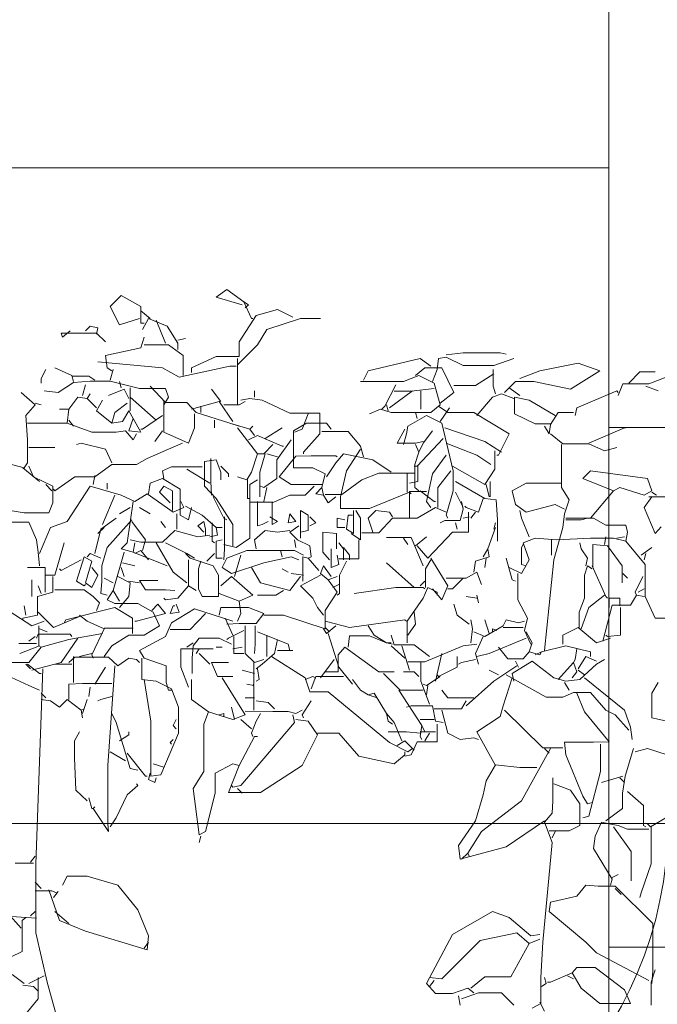
# Model space of a CAD drawing. Extents: x 36625 to 67051, y -38863 to 108472.
# Drawn here: x 48306 to 48502, y 93370 to 93673 of the extents above; entities that cross this region are included whole.
import ezdxf

# ---------------------------------------------------------------- set-up
doc = ezdxf.new("R2010")
doc.units = 0
doc.header["$LTSCALE"] = 60
doc.header["$MEASUREMENT"] = 0
doc.layers.get('0').update_dxf_attribs({"color": 5, "linetype": 'CONTINUOUS', "lineweight": 13, "plot": 0})
doc.layers.add('hinh mo', color=152, linetype='CONTINUOUS', lineweight=20)

# ---------------------------------------------------------------- blocks, each defined once
blk = doc.blocks.new('tree38')
for p, q in [((-71.3, 948.7), (-60.1, 956.7)), ((-60.1, 956.7), (-42.4, 943.9)), ((-181.8, 939.1), (-170.5, 950.3)), ((-170.5, 950.3), (-149.7, 939.1)), ((-44, 940.7), (-71.3, 948.7)), ((-172.2, 919.9), (-181.8, 939.1)), ((-149.7, 939.1), (-149.7, 921.5)), ((-42.4, 943.9), (-34.4, 926.3)), ((-42.4, 943.9), (-37.6, 940.7)), ((-37.6, 940.7), (-40.8, 937.5)), ((-7.2, 935.9), (-29.6, 929.5)), ((8.8, 927.9), (-7.2, 935.9)), ((-151.3, 926.3), (-172.2, 919.9)), ((-149.7, 934.3), (-140.1, 926.3)), ((-148.1, 915.1), (-141.7, 926.3)), ((-141.7, 926.3), (-122.5, 918.3)), ((-133.7, 924.7), (-124.1, 900.7)), ((-29.6, 929.5), (-47.3, 902.3)), ((-34.4, 926.3), (-32.8, 926.3)), ((-18.4, 915.1), (16.8, 926.3)), ((16.8, 926.3), (37.6, 926.3)), ((-207.4, 913.5), (-202.6, 918.3)), ((-202.6, 918.3), (-194.6, 916.7)), ((-194.6, 916.7), (-196.2, 910.3)), ((-149.7, 921.5), (-146.5, 921.5)), ((-122.5, 918.3), (-111.3, 900.7)), ((-28, 899), (-18.4, 915.1)), ((-233, 911.1), (-196.2, 911.1)), ((-231.4, 907.1), (-233, 911.1)), ((-223.4, 913.5), (-231.4, 907.1)), ((-196.2, 911.1), (-186.6, 902.3)), ((-146.5, 907.1), (-149.7, 895.8)), ((-111.3, 903.9), (-103.3, 905.5)), ((-149.7, 895.8), (-186.6, 887.8)), ((-146.5, 899), (-120.9, 899)), ((-120.9, 899), (-105.7, 887.8)), ((-111.3, 900.7), (-111.3, 894.2)), ((-48.9, 878.2), (-28, 899)), ((-47.3, 902.3), (-47.3, 887)), ((-186.6, 887.8), (-185, 875)), ((-105.7, 887.8), (-105.7, 867)), ((-71.3, 887), (-96.9, 875)), ((-47.3, 887), (-71.3, 887)), ((-48.9, 884.6), (-48.9, 836.6)), ((141.7, 884.6), (87.3, 871.8)), ((152.9, 876.6), (141.7, 884.6)), ((159.3, 873.4), (160.9, 884.6)), ((160.9, 884.6), (168.9, 886.2)), ((168.9, 888.6), (186.5, 890.6)), ((168.9, 886.2), (186.5, 877.4)), ((186.5, 890.6), (225, 890.6)), ((218.6, 877.4), (239.4, 884.6)), ((225, 890.6), (231.4, 889.4)), ((-249, 873.4), (-253.8, 863.8)), ((-239.4, 875), (-221.8, 867)), ((-194.6, 881.4), (-127.3, 875)), ((-185, 875), (-180.2, 871.8)), ((-178.6, 873.4), (-181.8, 862.2)), ((-127.3, 875), (-109.7, 865.4)), ((-109.7, 865.4), (-56.9, 876.6)), ((-96.9, 875), (-96.9, 870.2)), ((-56.9, 876.6), (-50.5, 876.6)), ((136.9, 867), (146.5, 875)), ((146.5, 875), (164.1, 875)), ((154.5, 860.6), (159.3, 873.4)), ((164.1, 875), (176.9, 849.4)), ((186.5, 877.4), (218.6, 877.4)), ((217.8, 873.4), (217.8, 855.8)), ((266.6, 871.8), (306.6, 879.8)), ((306.6, 879.8), (329, 871.8)), ((380.3, 858.2), (423.5, 875)), ((-253.8, 863.8), (-253.8, 859)), ((-221.8, 867), (-220.2, 860.6)), ((-221.8, 866.2), (-204.2, 866.2)), ((-204.2, 866.2), (-197.8, 862.2)), ((87.3, 871.8), (82.5, 862.2)), ((124.1, 860.6), (140.1, 867)), ((140.1, 867), (156.1, 859)), ((199.3, 856.6), (218.6, 868.6)), ((245.8, 863.8), (266.6, 871.8)), ((329, 871.8), (298.6, 852.6)), ((359.5, 859), (370.7, 871)), ((370.7, 871), (386.7, 871)), ((-236.2, 849.4), (-220.2, 859.8)), ((-220.2, 859.8), (-202.6, 861)), ((-207.4, 857.4), (-210.6, 846.2)), ((-202.6, 861), (-181.8, 861)), ((-183.4, 846.2), (-167.3, 852.6)), ((-181.8, 861), (-151.3, 853.4)), ((-172.2, 860.6), (-170.5, 854.2)), ((-167.3, 852.6), (-162.5, 843)), ((-160.9, 854.2), (-160.9, 830.2)), ((-151.3, 853.4), (-124.1, 853.4)), ((-140.1, 855.8), (-124.1, 839)), ((-124.1, 853.4), (-120.9, 844.6)), ((-66.5, 839.8), (-76.1, 852.6)), ((79.3, 860.6), (124.1, 860.6)), ((116.1, 857.4), (104.9, 835)), ((156.1, 853.4), (132.1, 850.6)), ((156.1, 859), (162.5, 836.6)), ((176.9, 856.6), (199.3, 856.6)), ((217.8, 855.8), (220.2, 847.8)), ((241, 860.6), (229.8, 849.4)), ((234.6, 854.2), (245.8, 846.2)), ((260.2, 860.6), (241, 860.6)), ((298.6, 852.6), (260.2, 860.6)), ((348.3, 846.2), (353.1, 858.2)), ((353.1, 858.2), (380.3, 858.2)), ((377.1, 855.8), (389.9, 851)), ((-274.6, 849.4), (-260.2, 836.6)), ((-250.6, 851), (-236.2, 849.4)), ((-215.4, 844.6), (-225, 831.8)), ((-205.8, 843), (-215.4, 844.6)), ((-205.8, 843), (-202.6, 847.8)), ((-196.2, 833.4), (-205.8, 843)), ((-160.9, 844.6), (-133.7, 820.6)), ((-120.9, 844.6), (-125.7, 836.6)), ((-45.6, 841.4), (-36, 843)), ((-36, 843), (-23.2, 841.4)), ((-31.2, 844.6), (-31.2, 851)), ((133.7, 851), (109.7, 833.4)), ((132.1, 850.6), (114.5, 850.6)), ((142.5, 851), (142.5, 831.8)), ((176.9, 849.4), (162.5, 838.2)), ((217, 844.6), (200.9, 825.4)), ((226.6, 847.8), (217, 844.6)), ((239.4, 843), (226.6, 847.8)), ((240.2, 844.6), (240.2, 827)), ((255.4, 841.4), (240.2, 844.6)), ((305, 833.4), (346.7, 851)), ((346.7, 851), (348.3, 849.4)), ((-260.2, 836.6), (-269.8, 825.4)), ((-260.2, 838.2), (-253.8, 836.6)), ((-225, 831.8), (-234.6, 831.8)), ((-225, 831.8), (-226.6, 817.4)), ((-189.8, 841.4), (-196.2, 830.2)), ((-164.1, 838.2), (-177, 828.6)), ((-125.7, 841.4), (-125.7, 807.8)), ((-124.1, 839), (-101.7, 839)), ((-101.7, 839), (-92.1, 828.6)), ((-68.1, 839.8), (-96.9, 831.8)), ((-87.3, 835), (-87.3, 828.6)), ((-53.7, 819), (-68.1, 839.8)), ((-47.3, 836.6), (-63.3, 836.6)), ((-40.8, 839.8), (-47.3, 836.6)), ((-23.2, 841.4), (5.6, 827.8)), ((100.1, 831.8), (88.9, 827)), ((111.3, 828.6), (100.1, 831.8)), ((104.9, 835), (101.7, 831.8)), ((106.5, 836.6), (108.1, 830.2)), ((162.5, 836.6), (152.9, 828.6)), ((160.9, 835), (170.5, 828.6)), ((172.1, 833.4), (162.5, 819)), ((282.6, 825.4), (255.4, 841.4)), ((303.4, 825.4), (305, 833.4)), ((-269.8, 825.4), (-268.2, 799.8)), ((-196.2, 830.2), (-180.2, 817.4)), ((-177, 828.6), (-180.2, 817.4)), ((-168.9, 819), (-162.5, 830.2)), ((-162.5, 830.2), (-157.7, 822.2)), ((-162.5, 809.4), (-157.7, 822.2)), ((-157.7, 822.2), (-149.7, 807.8)), ((-127.3, 825.4), (-148.1, 811)), ((-93.7, 812.6), (-93.7, 827)), ((-92.1, 828.6), (-56.9, 817.4)), ((5.6, 827.8), (36.8, 827.8)), ((24.8, 827), (18.4, 811)), ((36.8, 827.8), (36.8, 806.2)), ((152.9, 828.6), (111.3, 828.6)), ((128.9, 814.2), (148.1, 825.4)), ((136.9, 828.6), (138.5, 822.2)), ((148.1, 825.4), (164.1, 817.4)), ((170.5, 828.6), (197.7, 828.6)), ((197.7, 828.6), (234.6, 806.2)), ((240.2, 827), (261.8, 816.6)), ((285.8, 828.6), (277.8, 815.8)), ((301.8, 828.6), (285.8, 828.6)), ((-226.6, 817.4), (-268.2, 817.4)), ((-226.6, 817.4), (-201, 807.8)), ((-225, 820.6), (-220.2, 814.2)), ((-180.2, 817.4), (-168.9, 819)), ((-100.1, 796.6), (-93.7, 812.6)), ((-72.9, 820.6), (-72.9, 812.6)), ((-56.9, 817.4), (-47.3, 814.2)), ((-56.9, 817.4), (-36, 811)), ((-48.9, 812.6), (-28, 785.4)), ((-36, 811), (-32.8, 814.2)), ((-20, 801.4), (-2.4, 812.6)), ((9.6, 809.4), (23.2, 817.4)), ((23.2, 817.4), (44, 817.4)), ((44, 817.4), (48.8, 811)), ((127.3, 806.2), (128.9, 814.2)), ((164.1, 817.4), (176.1, 767.7)), ((167.3, 812.6), (209, 798.2)), ((261.8, 816.6), (277.8, 816.6)), ((276.2, 806.2), (271.4, 814.2)), ((277.8, 815.8), (276.2, 806.2)), ((317.8, 796.6), (354.7, 812.6)), ((354.7, 812.6), (356.3, 812.6)), ((-201, 807.8), (-175.4, 807.8)), ((-175.4, 807.8), (-165.7, 809.4)), ((-165.7, 809.4), (-157.7, 799.8)), ((-149.7, 807.8), (-162.5, 809.4)), ((-157.7, 799.8), (-154.5, 806.2)), ((-148.1, 811), (-149.7, 811)), ((-127.3, 809.4), (-135.3, 798.2)), ((-125.7, 807.8), (-100.1, 796.6)), ((-37.6, 799.8), (-28, 804.6)), ((-36, 811), (-31.2, 804.6)), ((-28, 804.6), (-2.4, 793.4)), ((9.6, 770.9), (9.6, 809.4)), ((18.4, 811), (10.4, 807.8)), ((36.8, 806.2), (20, 787)), ((39.2, 808.6), (66.4, 808.6)), ((66.4, 808.6), (79.3, 793.4)), ((125.7, 811), (117.7, 796.6)), ((124.1, 795), (127.3, 806.2)), ((165.7, 801.4), (138.5, 772.5)), ((154.5, 809.4), (144.9, 796.6)), ((234.6, 806.2), (223.4, 783.8)), ((277.8, 806.2), (290.6, 795.8)), ((-268.2, 799.8), (-268.2, 775.8)), ((-266.6, 791.8), (-239.4, 791.8)), ((-212.2, 796.6), (-217, 795)), ((-186.6, 790.2), (-212.2, 796.6)), ((-106.5, 796.6), (-120.9, 790.2)), ((-12, 795), (-21.6, 785.4)), ((7.2, 799.8), (-8, 779)), ((-2.4, 793.4), (-0.8, 793.4)), ((79.3, 793.4), (82.5, 782.2)), ((117.7, 796.6), (136.9, 796.6)), ((136.9, 796.6), (144.9, 798.2)), ((136.9, 795), (140.1, 787)), ((144.9, 796.6), (140.1, 787)), ((168.9, 796.6), (200.9, 783.8)), ((209, 798.2), (226.6, 787)), ((289, 795), (289, 750.1)), ((290.6, 795.8), (317.8, 795.8)), ((317.8, 795.8), (333.9, 788.6)), ((333.9, 788.6), (346.7, 791.8)), ((-180.2, 775.8), (-186.6, 790.2)), ((-143.3, 780.6), (-154.5, 774.1)), ((-120.9, 790.2), (-143.3, 780.6)), ((-76.9, 780.6), (-76.9, 756.5)), ((-28, 785.4), (-34.4, 766.1)), ((-21.6, 785.4), (-28, 785.4)), ((-20, 785.4), (-25.6, 766.1)), ((-18.4, 785.4), (-7.2, 782.2)), ((-5.6, 761.3), (12, 783)), ((12, 783), (28, 783.4)), ((20, 787), (20, 785.4)), ((28, 783.4), (53.6, 783.4)), ((61.6, 785.4), (53.6, 775.8)), ((53.6, 783.4), (55.2, 782.2)), ((92.1, 779), (61.6, 785.4)), ((79.3, 790.2), (64.8, 767.7)), ((140.1, 787), (136.1, 774.1)), ((168.9, 783.8), (154.5, 764.5)), ((200.9, 783.8), (215.4, 774.1)), ((219.4, 788.6), (219.4, 769.3)), ((223.4, 783.8), (221.8, 783.8)), ((-271.4, 770.9), (-293.8, 776.6)), ((-273, 770.9), (-255.4, 756.5)), ((-268.2, 775.8), (-271.4, 770.9)), ((-261.8, 761.3), (-266.6, 772.5)), ((-180.2, 774.1), (-197.8, 761.3)), ((-154.5, 774.1), (-180.2, 774.1)), ((-117.7, 771.7), (-127.3, 767.7)), ((-85.7, 771.7), (-117.7, 771.7)), ((-83.3, 777.4), (-71.3, 779)), ((-83.3, 751.7), (-83.3, 777.4)), ((-71.3, 779), (-66.5, 766.1)), ((-66.5, 772.5), (-58.5, 764.5)), ((-8, 779), (-8, 759.7)), ((29.6, 770.9), (9.6, 770.9)), ((42.4, 764.5), (29.6, 770.9)), ((53.6, 775.8), (44, 761.3)), ((111.3, 766.1), (92.1, 779)), ((138.5, 772.5), (135.3, 772.5)), ((136.1, 774.1), (136.1, 750.1)), ((139.3, 772.5), (139.3, 756.5)), ((209, 753.3), (175.3, 772.5)), ((-241.8, 751.7), (-261.8, 761.3)), ((-218.6, 761.3), (-239.4, 746.9)), ((-197.8, 761.3), (-218.6, 761.3)), ((-197.8, 762.9), (-199.4, 753.3)), ((-127.3, 767.7), (-125.7, 759.7)), ((-101.7, 769.3), (-77.7, 754.9)), ((-66.5, 766.1), (-66.5, 758.1)), ((-58.5, 764.5), (-58.5, 761.3)), ((-39.2, 758.1), (-48.9, 761.3)), ((-34.4, 766.1), (-39.2, 758.1)), ((-25.6, 766.1), (-25.6, 740.5)), ((7.2, 753.3), (-5.6, 761.3)), ((39.2, 750.1), (42.4, 764.5)), ((64.8, 767.7), (58.4, 740.5)), ((80.9, 758.1), (98.5, 765.3)), ((98.5, 765.3), (135.3, 765.3)), ((128.1, 764.5), (128.1, 745.3)), ((154.5, 764.5), (148.1, 735.7)), ((173.7, 767.7), (160.1, 750.1)), ((176.1, 767.7), (176.1, 746.9)), ((219.4, 769.3), (209, 753.3)), ((311.4, 759.7), (319.4, 767.7)), ((319.4, 767.7), (378.7, 759.7)), ((-249, 753.3), (-242.6, 746.9)), ((-241.8, 734.1), (-241.8, 751.7)), ((-202.6, 751.7), (-226.6, 714.9)), ((-170.5, 742.1), (-202.6, 751.7)), ((-185, 748.5), (-185, 754.9)), ((-140.1, 754.9), (-141.7, 743.7)), ((-127.3, 759.7), (-140.1, 754.9)), ((-130.5, 745.3), (-125.7, 751.7)), ((-108.9, 748.5), (-127.3, 759.7)), ((-125.7, 751.7), (-116.9, 746.9)), ((-71.3, 738.9), (-83.3, 751.7)), ((-76.9, 756.5), (-76.1, 742.1)), ((-38.4, 758.1), (-38.4, 738.9)), ((-28, 758.1), (-36, 753.3)), ((-36, 753.3), (-36, 697.3)), ((-21.6, 750.1), (-24.8, 751.7)), ((-8, 759.7), (-21.6, 750.1)), ((-18.4, 750.1), (-21.6, 735.7)), ((39.2, 753.3), (7.2, 753.3)), ((31.2, 751.7), (21.6, 742.1)), ((39.2, 750.1), (32.8, 743.7)), ((40.8, 742.1), (39.2, 750.1)), ((60, 742.9), (80.9, 758.1)), ((139.3, 756.5), (130.5, 754.9)), ((136.1, 750.1), (140.1, 746.9)), ((160.1, 750.1), (160.1, 729.3)), ((178.5, 756.5), (209, 738.9)), ((210.6, 753.3), (213.8, 740.5)), ((214.6, 756.5), (214.6, 740.5)), ((252.2, 754.9), (237.8, 746.9)), ((289, 754.9), (252.2, 754.9)), ((289, 750.1), (297, 737.3)), ((343.5, 746.9), (311.4, 759.7)), ((349.9, 750.1), (343.5, 746.9)), ((375.5, 742.1), (349.9, 750.1)), ((378.7, 759.7), (383.5, 746.9)), ((-239.4, 746.9), (-241, 748.5)), ((-177, 742.1), (-189.8, 711.7)), ((-156.1, 735.7), (-170.5, 742.1)), ((-143.3, 743.7), (-156.1, 735.7)), ((-116.1, 724.5), (-143.3, 743.7)), ((-119.3, 734.1), (-130.5, 745.3)), ((-116.9, 746.9), (-116.9, 726.1)), ((-108.9, 721.3), (-108.9, 748.5)), ((-74.5, 740.5), (-63.3, 718.1)), ((5.6, 742.1), (-12.8, 734.1)), ((21.6, 742.1), (5.6, 742.1)), ((32.8, 743.7), (40.8, 742.1)), ((45.6, 734.1), (40.8, 742.1)), ((42.4, 742.9), (60, 742.9)), ((53.6, 740.5), (45.6, 734.1)), ((58.4, 740.5), (58.4, 728.5)), ((88.9, 728.5), (130.5, 745.3)), ((148.1, 746.1), (130.5, 746.1)), ((130.5, 746.1), (130.5, 718.1)), ((130.5, 745.3), (132.1, 743.7)), ((141.7, 746.9), (156.1, 735.7)), ((176.1, 746.9), (168.9, 721.3)), ((178.5, 745.3), (186.5, 729.3)), ((237.8, 746.9), (241, 732.5)), ((343.5, 746.9), (319.4, 718.1)), ((383.5, 746.9), (375.5, 742.1)), ((375.5, 729.3), (383.5, 740.5)), ((380.3, 740.5), (401.1, 740.5)), ((383.5, 745.3), (388.3, 742.1)), ((-313.1, 730.9), (-271.4, 723.7)), ((-245.8, 723.7), (-241.8, 734.1)), ((-160.9, 729.3), (-172.2, 722.9)), ((-157.7, 735.7), (-164.1, 692.5)), ((-151.3, 729.3), (-140.1, 722.9)), ((-104.9, 729.3), (-116.1, 724.5)), ((-108.1, 735.7), (-104.9, 729.3)), ((-103.3, 730.9), (-85.7, 721.3)), ((-96.9, 729.3), (-100.1, 716.5)), ((-53.7, 711.7), (-71.3, 738.9)), ((-38.4, 738.9), (-36, 738.9)), ((-36, 734.9), (-12, 734.9)), ((-28, 735.7), (-28, 710.1)), ((-12.8, 734.1), (-12.8, 711.7)), ((138.5, 718.1), (157.7, 729.3)), ((148.1, 735.7), (152.9, 729.3)), ((156.1, 735.7), (157.7, 735.7)), ((157.7, 729.3), (168.9, 724.5)), ((184.9, 735.7), (186.5, 727.7)), ((189.7, 729.3), (188.1, 730.9)), ((202.5, 724.5), (189.7, 729.3)), ((207.4, 738.9), (202.5, 724.5)), ((209, 738.9), (221, 737.3)), ((221, 737.3), (222.2, 716.5)), ((241, 732.5), (252.2, 724.5)), ((252.2, 724.5), (282.6, 732.5)), ((282.6, 732.5), (292.2, 727.7)), ((297, 737.3), (292.2, 722.9)), ((386.7, 702.1), (375.5, 729.3)), ((-271.4, 723.7), (-245.8, 723.7)), ((-112.1, 722.9), (-112.1, 706.9)), ((-100.1, 716.5), (-108.9, 721.3)), ((-85.7, 721.3), (-71.3, 708.5)), ((-62.5, 719.7), (-62.5, 686.1)), ((-7.2, 714.9), (-15.2, 719.7)), ((4, 713.3), (5.6, 722.9)), ((5.6, 722.9), (12, 714.9)), ((16.8, 726.1), (24.8, 721.3)), ((16.8, 697.3), (16.8, 726.1)), ((24.8, 721.3), (24.8, 705.3)), ((26.4, 719.7), (32.8, 713.3)), ((58.4, 728.5), (88.9, 728.5)), ((64.8, 706.9), (66.4, 721.3)), ((66.4, 721.3), (71.2, 721.3)), ((72, 726.1), (72, 702.1)), ((74.4, 726.1), (79.3, 718.1)), ((87.3, 718.1), (95.3, 726.1)), ((95.3, 726.1), (109.7, 724.5)), ((109.7, 724.5), (112.9, 719.7)), ((168.9, 721.3), (170.5, 718.1)), ((186.5, 727.7), (183.3, 715.7)), ((192.9, 719.7), (186.5, 718.1)), ((192.1, 724.5), (192.1, 703.7)), ((199.3, 724.5), (194.5, 718.1)), ((245.8, 726.1), (247.4, 718.1)), ((292.2, 722.9), (290.6, 708.5)), ((-298.7, 714.1), (-266.6, 714.1)), ((-266.6, 714.1), (-258.6, 695.7)), ((-244.2, 708.5), (-255.4, 681.3)), ((-226.6, 714.9), (-244.2, 708.5)), ((-188.2, 708.5), (-194.6, 702.1)), ((-191.4, 706.9), (-175.4, 718.1)), ((-159.3, 716.5), (-185, 687.7)), ((-159.3, 714.9), (-144.9, 695.7)), ((-128.9, 714.9), (-124.1, 708.5)), ((-90.5, 710.1), (-84.1, 714.9)), ((-84.1, 703.7), (-90.5, 710.1)), ((-84.1, 714.9), (-82.5, 706.9)), ((-75.3, 713.3), (-75.3, 694.1)), ((-71.3, 708.5), (-64.9, 708.5)), ((-71.3, 708.5), (-69.7, 700.5)), ((-63.3, 718.1), (-60.1, 716.5)), ((-53.7, 689.3), (-53.7, 711.7)), ((-28, 710.1), (-23.2, 711.7)), ((-23.2, 711.7), (-16.8, 714.9)), ((-12.8, 711.7), (-7.2, 714.9)), ((12, 714.9), (4, 713.3)), ((15.2, 710.1), (5.6, 703.7)), ((32.8, 713.3), (26.4, 710.1)), ((55.2, 718.1), (55.2, 708.5)), ((63.2, 716.5), (55.2, 718.1)), ((55.2, 708.5), (63.2, 708.5)), ((79.3, 718.1), (79.3, 695.7)), ((92.1, 703.7), (87.3, 718.1)), ((98.5, 702.9), (112.9, 718.1)), ((112.9, 718.1), (138.5, 718.1)), ((167.3, 715.7), (162.5, 713.3)), ((183.3, 715.7), (167.3, 715.7)), ((178.5, 713.3), (180.1, 706.9)), ((220.2, 708.5), (212.2, 686.1)), ((220.2, 713.3), (218.6, 706.9)), ((222.2, 716.5), (222.2, 694.1)), ((247.4, 718.1), (255.4, 698.9)), ((290.6, 708.5), (281, 674.9)), ((293.8, 718.1), (322.6, 718.1)), ((293.8, 716.5), (309.8, 716.5)), ((309.8, 716.5), (316.2, 718.1)), ((322.6, 718.1), (335.5, 710.9)), ((335.5, 710.9), (356.3, 710.9)), ((356.3, 710.9), (357.9, 703.7)), ((393.1, 709.3), (386.7, 702.1)), ((-197.8, 681.3), (-191.4, 706.9)), ((-114.5, 705.3), (-127.3, 693.3)), ((-90.5, 698.9), (-114.5, 705.3)), ((-77.7, 700.5), (-90.5, 698.9)), ((-82.5, 706.9), (-82.5, 700.5)), ((-69.7, 700.5), (-77.7, 698.9)), ((-20, 705.3), (-31.2, 695.7)), ((-7.2, 703.7), (-20, 705.3)), ((5.6, 705.3), (-7.2, 703.7)), ((5.6, 703.7), (13.6, 695.7)), ((24.8, 705.3), (16.8, 703.7)), ((40, 703.7), (54.4, 702.1)), ((40, 682.9), (40, 703.7)), ((54.4, 702.1), (54.4, 686.1)), ((72, 702.1), (64.8, 706.9)), ((79.3, 695.7), (69.6, 702.1)), ((80.9, 702.9), (98.5, 702.9)), ((136.9, 689.3), (148.1, 698.9)), ((175.3, 703.7), (149.7, 676.5)), ((192.1, 703.7), (175.3, 703.7)), ((335.5, 698.9), (333.9, 690.9)), ((354.7, 698.9), (346.7, 697.3)), ((357.9, 703.7), (356.3, 694.1)), ((-258.6, 695.7), (-257, 682.9)), ((-229.8, 692.5), (-239.4, 658.9)), ((-164.1, 692.5), (-170.5, 686.1)), ((-149.7, 693.3), (-160.9, 695.7)), ((-156.1, 692.5), (-157.7, 682.9)), ((-127.3, 693.3), (-149.7, 693.3)), ((-144.9, 695.7), (-148.1, 684.5)), ((-133.7, 692.5), (-116.1, 662.1)), ((-124.1, 692.5), (-101.7, 681.3)), ((-75.3, 694.1), (-72.9, 692.5)), ((-64.9, 695.7), (-71.3, 694.1)), ((-71.3, 694.1), (-71.3, 676.5)), ((-50.5, 687.7), (-63.3, 690.9)), ((-36, 697.3), (-50.5, 687.7)), ((-31.2, 695.7), (-29.6, 686.1)), ((10.4, 695.7), (12, 687.7)), ((13.6, 695.7), (26.4, 689.3)), ((26.4, 689.3), (28, 678.1)), ((56.8, 692.5), (61.6, 686.1)), ((77.6, 695.7), (77.6, 675.7)), ((106.5, 698.1), (132.1, 698.1)), ((124.1, 697.3), (128.9, 690.9)), ((132.1, 698.1), (144.9, 668.5)), ((149.7, 676.5), (138.5, 689.3)), ((249, 690.9), (247.4, 687.7)), ((249, 692.5), (261.8, 697.3)), ((255.4, 674.9), (249, 692.5)), ((261.8, 697.3), (284.2, 695.7)), ((278.6, 695.7), (278.6, 679.7)), ((284.2, 695.7), (319.4, 697.3)), ((308.2, 692.5), (309.8, 686.1)), ((319.4, 697.3), (343.5, 697.3)), ((321.8, 690.9), (337.1, 689.3)), ((321.8, 666.9), (321.8, 690.9)), ((337.1, 689.3), (352.3, 668.5)), ((343.5, 697.3), (356.3, 694.1)), ((356.3, 694.1), (376.3, 670.1)), ((-257, 682.9), (-255.4, 668.5)), ((-209, 678.1), (-217, 652.5)), ((-201, 673.3), (-209, 678.1)), ((-202.6, 681.3), (-205.8, 678.1)), ((-191.4, 676.5), (-202.6, 681.3)), ((-185, 687.7), (-190.6, 668.5)), ((-167.3, 682.9), (-178.6, 642.8)), ((-170.5, 686.1), (-157.7, 682.9)), ((-157.7, 682.9), (-122.5, 668.5)), ((-149.7, 684.5), (-156.1, 681.3)), ((-141.7, 674.9), (-149.7, 684.5)), ((-103.3, 681.3), (-98.5, 676.5)), ((-101.7, 681.3), (-93.7, 676.5)), ((-72.9, 681.3), (-80.9, 673.3)), ((-62.5, 686.1), (-63.3, 674.9)), ((-39.2, 684.5), (-60.1, 676.5)), ((-45.6, 679.7), (-52.1, 657.3)), ((10.4, 684.5), (-39.2, 684.5)), ((-21.6, 671.7), (7.2, 678.1)), ((-4, 684.5), (-2.4, 678.1)), ((7.2, 678.1), (15.2, 674.9)), ((20, 679.7), (10.4, 684.5)), ((19.2, 678.1), (24.8, 676.5)), ((19.2, 652.5), (19.2, 678.1)), ((28, 678.1), (24.8, 676.5)), ((47.2, 674.9), (40, 682.9)), ((48.8, 686.1), (48.8, 666.9)), ((56.8, 670.1), (55.2, 679.7)), ((61.6, 687.7), (68, 679.7)), ((61.6, 686.1), (61.6, 674.9)), ((68, 679.7), (68, 674.9)), ((213.8, 678.1), (199.3, 673.3)), ((212.2, 686.1), (207.4, 678.1)), ((212.2, 686.1), (213.8, 678.1)), ((247.4, 687.7), (247.4, 670.1)), ((309.8, 686.1), (316.2, 676.5)), ((372.3, 679.7), (383.5, 687.7)), ((377.1, 681.3), (375.5, 674.9)), ((-212.2, 674.9), (-233, 663.7)), ((-207.4, 650.9), (-201, 673.3)), ((-190.6, 668.5), (-190.6, 652.5)), ((-168.9, 671.7), (-156.1, 668.5)), ((-100.1, 674.9), (-100.1, 647.6)), ((-98.5, 676.5), (-74.5, 668.5)), ((-89.7, 665.3), (-87.3, 673.3)), ((-74.5, 668.5), (-68.9, 658.9)), ((-71.3, 676.5), (-64.9, 676.5)), ((-60.1, 676.5), (-64.9, 666.9)), ((-55.3, 660.5), (-21.6, 671.7)), ((24.8, 676.5), (36, 663.7)), ((40.8, 668.5), (37.6, 660.5)), ((48.8, 657.3), (40.8, 668.5)), ((48.8, 666.9), (56.8, 670.1)), ((77.6, 675.7), (56.8, 675.7)), ((64.8, 673.3), (57.6, 658.9)), ((135.3, 646), (106.5, 671.7)), ((152.9, 674.9), (147.3, 665.3)), ((152.9, 676.5), (170.5, 647.6)), ((199.3, 673.3), (197.7, 662.1)), ((210.6, 676.5), (209, 666.9)), ((231.4, 676.5), (237.8, 654.1)), ((247.4, 660.5), (255.4, 674.9)), ((247.4, 670.1), (252.2, 668.5)), ((281, 674.9), (271.4, 580.4)), ((313, 658.9), (316.2, 668.5)), ((316.2, 676.5), (314.6, 668.5)), ((316.2, 668.5), (321, 665.3)), ((321, 668.5), (335.5, 636.4)), ((352.3, 668.5), (352.3, 650.9)), ((376.3, 670.1), (376.3, 636.4)), ((-249.8, 666.9), (-268.2, 666.9)), ((-249.8, 641.2), (-249.8, 666.9)), ((-239.4, 658.9), (-249, 658.9)), ((-241.8, 657.3), (-241.8, 641.2)), ((-233, 663.7), (-234.6, 665.3)), ((-201, 666.9), (-194.6, 658.9)), ((-194.6, 658.9), (-201, 646)), ((-173.8, 657.3), (-160.9, 650.9)), ((-170.5, 666.9), (-167.3, 657.3)), ((-116.1, 662.1), (-101.7, 650.9)), ((-89.7, 644.4), (-89.7, 665.3)), ((-68.9, 658.9), (-68.9, 636.4)), ((-55.3, 657.3), (-66.5, 647.6)), ((-64.9, 666.9), (-55.3, 660.5)), ((-32.8, 638), (-55.3, 657.3)), ((-34.4, 666.9), (-24.8, 650.9)), ((-2.4, 665.3), (4, 662.1)), ((5.6, 642.8), (16.8, 657.3)), ((20, 658.9), (7.2, 660.5)), ((37.6, 658.9), (16.8, 647.6)), ((37.6, 660.5), (45.6, 654.1)), ((45.6, 654.1), (55.2, 657.3)), ((57.6, 658.9), (57.6, 639.6)), ((147.3, 665.3), (147.3, 646)), ((189.7, 655.7), (200.9, 662.1)), ((200.9, 662.1), (205.8, 649.2)), ((234.6, 666.9), (247.4, 660.5)), ((243.4, 660.5), (243.4, 633.2)), ((313, 634.8), (313, 658.9)), ((353.1, 660.5), (357.9, 655.7)), ((373.9, 657.3), (365.9, 641.2)), ((-263.4, 654.1), (-263.4, 636.4)), ((-253.8, 639.6), (-257, 647.6)), ((-217, 652.5), (-209, 647.6)), ((-209, 647.6), (-207.4, 649.2)), ((-201, 646), (-207.4, 650.9)), ((-190.6, 652.5), (-191.4, 639.6)), ((-188.2, 655.7), (-178.6, 650.9)), ((-162.5, 652.5), (-151.3, 650.9)), ((-160.9, 650.9), (-162.5, 636.4)), ((-151.3, 653.3), (-144.9, 643.6)), ((-132.1, 653.3), (-151.3, 653.3)), ((-100.1, 647.6), (-111.3, 634.8)), ((-100.1, 647.6), (-92.1, 642.8)), ((-24.8, 650.9), (5.6, 642.8)), ((16.8, 647.6), (29.6, 634.8)), ((55.2, 641.2), (45.6, 654.1)), ((56.8, 649.2), (50.4, 646)), ((146.5, 652.5), (141.7, 647.6)), ((170.5, 647.6), (164.1, 633.2)), ((168.9, 655.7), (189.7, 655.7)), ((186.5, 655.7), (175.3, 644.4)), ((237.8, 654.1), (241, 652.5)), ((-241.8, 641.2), (-257.8, 636.4)), ((-239.4, 643.6), (-209, 643.6)), ((-209, 643.6), (-199.4, 636.4)), ((-191.4, 639.6), (-185, 638)), ((-178.6, 642.8), (-185, 633.2)), ((-178.6, 642.8), (-172.2, 631.6)), ((-144.9, 643.6), (-124.1, 643.6)), ((-124.1, 643.6), (-114.5, 642.8)), ((-85.7, 636.4), (-89.7, 644.4)), ((-68.1, 639.6), (-47.3, 631.6)), ((-47.3, 631.6), (-32.8, 638)), ((-8.8, 638), (-28, 638)), ((-0.8, 642.8), (-8.8, 638)), ((42.4, 622), (55.2, 641.2)), ((57.6, 639.6), (55.2, 638)), ((72.8, 639.6), (116.1, 646)), ((116.1, 646), (144.9, 646)), ((144.9, 646), (146.5, 644.4)), ((144.9, 634.8), (149.7, 646)), ((149.7, 646), (159.3, 641.2)), ((164.1, 633.2), (154.5, 644.4)), ((159.3, 641.2), (159.3, 638)), ((175.3, 644.4), (170.5, 644.4)), ((200.9, 638), (202.5, 630)), ((333.9, 638), (317.8, 625.2)), ((361.1, 627.6), (367.5, 638)), ((365.9, 641.2), (367.5, 638)), ((367.5, 638), (375.5, 636.4)), ((375.5, 644.4), (369.1, 641.2)), ((-269.8, 617.2), (-271.4, 626.8)), ((-257.8, 636.4), (-257.8, 617.2)), ((-199.4, 636.4), (-193, 630)), ((-193, 630), (-196.2, 622)), ((-185, 633.2), (-177, 629.2)), ((-177, 629.2), (-152.9, 629.2)), ((-162.5, 636.4), (-172.2, 625.2)), ((-152.9, 629.2), (-136.9, 620.4)), ((-138.5, 622), (-132.1, 628.4)), ((-132.1, 628.4), (-124.1, 618.8)), ((-124.1, 633.2), (-125.7, 634.8)), ((-111.3, 634.8), (-124.1, 633.2)), ((-119.3, 618.8), (-116.1, 626.8)), ((-116.1, 626.8), (-114.5, 626.8)), ((-112.9, 628.4), (-109.7, 620.4)), ((-68.9, 636.4), (-85.7, 636.4)), ((-47.3, 631.6), (-45.6, 618.8)), ((29.6, 634.8), (34.4, 625.2)), ((128.1, 610.8), (144.9, 634.8)), ((180.1, 617.2), (176.9, 628.4)), ((200.9, 634.8), (189.7, 636.4)), ((243.4, 633.2), (253.8, 614)), ((307.4, 620.4), (313, 634.8)), ((332.3, 590), (341.9, 627.6)), ((335.5, 636.4), (337.1, 634.8)), ((338.7, 634.8), (349.9, 634.8)), ((338.7, 625.2), (338.7, 634.8)), ((341.9, 627.6), (361.1, 627.6)), ((349.9, 634.8), (349.9, 626.8)), ((376.3, 636.4), (386.7, 614)), ((-293, 625.2), (-263.4, 606)), ((-257.8, 617.2), (-273, 614)), ((-257, 620.4), (-241, 604.4)), ((-177, 625.2), (-228.2, 612.4)), ((-213.8, 617.2), (-205.8, 610.8)), ((-158.5, 614), (-177, 625.2)), ((-124.1, 618.8), (-154.5, 610.8)), ((-136.9, 620.4), (-130.5, 606)), ((-109.7, 620.4), (-119.3, 618.8)), ((-93.7, 623.6), (-117.7, 609.2)), ((-82.5, 618.8), (-98.5, 602)), ((-53.7, 610.8), (-93.7, 623.6)), ((-66.5, 625.2), (-68.1, 617.2)), ((-37.6, 625.2), (-66.5, 625.2)), ((-45.6, 618.8), (-48.9, 610.8)), ((-21.6, 618.8), (-37.6, 625.2)), ((-29.6, 608.4), (-21.6, 618.8)), ((-21.6, 617.2), (-0.8, 617.2)), ((-0.8, 617.2), (42.4, 602.8)), ((34.4, 625.2), (40.8, 617.2)), ((42.4, 602.8), (42.4, 622)), ((135.3, 620.4), (136.9, 607.6)), ((192.9, 607.6), (180.1, 617.2)), ((307.4, 604.4), (307.4, 620.4)), ((317.8, 625.2), (309.8, 602.8)), ((350.7, 625.2), (350.7, 596.4)), ((-273, 614), (-273, 612.4)), ((-263.4, 606), (-250.6, 610.8)), ((-256.2, 606), (-256.2, 585.2)), ((-241, 604.4), (-213.8, 615.6)), ((-228.2, 612.4), (-229.8, 609.2)), ((-205.8, 610.8), (-188.2, 602.8)), ((-158.5, 598), (-158.5, 614)), ((-154.5, 610.8), (-156.1, 610.8)), ((-130.5, 606), (-146.5, 596.4)), ((-117.7, 609.2), (-124.1, 594.8)), ((-61.7, 614), (-53.7, 596.4)), ((-60.1, 607.6), (-47.3, 608.4)), ((-47.3, 608.4), (-29.6, 608.4)), ((-40.8, 606), (-40.8, 577.2)), ((-30.4, 606), (-30.4, 586.8)), ((42.4, 610.8), (68, 604.4)), ((53.6, 606), (44, 598)), ((68, 604.4), (125.7, 612.4)), ((87.3, 606), (93.7, 596.4)), ((125.7, 612.4), (127.3, 610.8)), ((128.1, 588.4), (128.1, 610.8)), ((136.9, 607.6), (128.9, 596.4)), ((194.5, 612.4), (196.1, 602.8)), ((213.8, 598), (209, 612.4)), ((209, 594.8), (228.2, 606)), ((228.2, 606), (231.4, 612.4)), ((231.4, 612.4), (244.2, 609.2)), ((244.2, 609.2), (250.6, 610.8)), ((253.8, 614), (250.6, 601.2)), ((386.7, 614), (412.3, 614)), ((-258.6, 593.2), (-257, 597.2)), ((-257, 597.2), (-223.4, 597.2)), ((-255.4, 602.8), (-247.4, 599.6)), ((-189.8, 598), (-225, 591.6)), ((-223.4, 597.2), (-221.8, 594.8)), ((-188.2, 602.8), (-201, 575.6)), ((-157.7, 603.6), (-188.2, 603.6)), ((-162.5, 596.4), (-180.2, 585.2)), ((-146.5, 596.4), (-162.5, 596.4)), ((-98.5, 602), (-119.3, 602)), ((-42.4, 601.2), (-58.5, 593.2)), ((-28, 599.6), (4, 586.8)), ((-18.4, 596.4), (-18.4, 574)), ((44, 598), (40.8, 602.8)), ((42.4, 604.4), (47.2, 599.6)), ((45.6, 598), (56.8, 562.8)), ((66.4, 583.6), (68, 595.6)), ((68, 595.6), (88.9, 595.6)), ((88.9, 595.6), (106.5, 588.4)), ((93.7, 596.4), (106.5, 588.4)), ((111.3, 596.4), (114.5, 586)), ((196.1, 602.8), (194.5, 588.4)), ((197.7, 599.6), (209, 594.8)), ((217, 602.8), (217, 599.6)), ((221.8, 601.2), (217, 602.8)), ((228.2, 604.4), (249, 604.4)), ((250.6, 601.2), (257, 586.8)), ((252.2, 599.6), (258.6, 588.4)), ((290.6, 596.4), (306.6, 604.4)), ((290.6, 586.8), (290.6, 596.4)), ((306.6, 604.4), (325.8, 588.4)), ((337.1, 594.8), (335.5, 596.4)), ((350.7, 596.4), (337.1, 594.8)), ((-277, 587.6), (-258.6, 587.6)), ((-260.2, 594.8), (-266.6, 590)), ((-225, 591.6), (-253.8, 583.6)), ((-215.4, 593.2), (-233, 567.6)), ((-124.1, 594.8), (-151.3, 580.4)), ((-95.3, 588.4), (-101.7, 583.6)), ((-88.9, 593.2), (-95.3, 585.2)), ((-68.1, 593.2), (-88.9, 593.2)), ((-55.3, 586.8), (-68.1, 593.2)), ((-58.5, 593.2), (-60.1, 591.6)), ((-52.9, 594.8), (-52.9, 577.2)), ((-30.4, 586.8), (-31.2, 577.2)), ((-7.2, 591.6), (-10.4, 577.2)), ((4, 586.8), (5.6, 580.4)), ((106.5, 588.4), (111.3, 588.4)), ((106.5, 588.4), (112.9, 586.8)), ((114.5, 586), (135.3, 586)), ((135.3, 586), (151.3, 574)), ((186.5, 585.2), (200.9, 586.8)), ((207.4, 594.8), (199.3, 577.2)), ((252.2, 593.2), (213.8, 577.2)), ((258.6, 588.4), (255.4, 578.8)), ((325.8, 588.4), (340.3, 593.2)), ((-255.4, 585.2), (-276.2, 577.2)), ((-253.8, 583.6), (-266.6, 567.6)), ((-256.2, 585.2), (-253.8, 583.6)), ((-201, 577.2), (-213.8, 574)), ((-201, 575.6), (-199.4, 572.4)), ((-180.2, 585.2), (-188.2, 574)), ((-151.3, 580.4), (-146.5, 572.4)), ((-108.1, 582), (-74.5, 582)), ((-108.1, 562.8), (-108.1, 582)), ((-95.3, 585.2), (-96.1, 572.4)), ((-88.9, 582), (-92.1, 577.2)), ((-88.9, 577.2), (-77.7, 566)), ((-71.3, 583.6), (-64.9, 583.6)), ((-44, 583.6), (-53.7, 582)), ((-52.9, 577.2), (-42.4, 577.2)), ((-40.8, 577.2), (-31.2, 567.6)), ((-10.4, 577.2), (-23.2, 566)), ((-7.2, 580.4), (8.8, 580.4)), ((63.2, 583.6), (56, 575.6)), ((56, 575.6), (56, 558)), ((98.5, 558), (63.2, 583.6)), ((111.3, 585.2), (125.7, 572.4)), ((122.5, 585.2), (130.5, 559.6)), ((146.5, 568.4), (186.5, 585.2)), ((164.1, 577.2), (157.7, 548.4)), ((199.3, 577.2), (202.5, 566)), ((213.8, 577.2), (200.9, 574)), ((223.4, 583.6), (233, 571.6)), ((249, 571.6), (255.4, 578.8)), ((255.4, 578.8), (266.6, 575.6)), ((261.8, 575.6), (268.2, 578.8)), ((266.6, 575.6), (268.2, 578.8)), ((268.2, 578.8), (293.8, 585.2)), ((293.8, 585.2), (319.4, 578.8)), ((305, 582), (303.4, 570.8)), ((319.4, 578.8), (319.4, 574)), ((-266.6, 567.6), (-285.8, 567.6)), ((-269.8, 566), (-265, 561.2)), ((-268.2, 566), (-255.4, 556.4)), ((-233, 567.6), (-263.4, 559.6)), ((-221.8, 566), (-239.4, 566)), ((-225, 567.6), (-218.6, 573.2)), ((-220.2, 574), (-220.2, 546.8)), ((-218.6, 573.2), (-183.4, 573.2)), ((-183.4, 573.2), (-173.8, 564.4)), ((-173.8, 564.4), (-162.5, 572.4)), ((-162.5, 572.4), (-154.5, 570.8)), ((-154.5, 570.8), (-151.3, 567.6)), ((-148.9, 572.4), (-148.9, 550)), ((-146.5, 572.4), (-123.3, 564.4)), ((-96.1, 572.4), (-96.1, 556.4)), ((-76.1, 567.6), (-69.7, 553.2)), ((-58.5, 567.6), (-76.1, 567.6)), ((-32, 567.6), (-32, 545.2)), ((-31.2, 567.6), (-21.6, 570.8)), ((-23.2, 566), (-29.6, 561.2)), ((-13.6, 574), (21.6, 551.6)), ((52, 570.8), (37.6, 551.6)), ((128.9, 568.4), (146.5, 568.4)), ((142.5, 567.6), (142.5, 548.4)), ((180.1, 574), (180.1, 562.8)), ((184.9, 567.6), (181.7, 566)), ((199.3, 570.8), (184.9, 567.6)), ((233, 571.6), (249, 571.6)), ((258.6, 569.2), (237.8, 556.4)), ((241, 569.2), (244.2, 562.8)), ((281, 551.6), (258.6, 569.2)), ((285.8, 550), (301.8, 567.6)), ((303.4, 570.8), (301.8, 567.6)), ((301.8, 567.6), (305, 558)), ((306.6, 561.2), (314.6, 574)), ((325.8, 566), (308.2, 550)), ((314.6, 574), (325.8, 569.2)), ((333.9, 570.8), (325.8, 566)), ((-293.8, 556.4), (-266.6, 543.6)), ((-252.2, 561.2), (-259.4, 357.8)), ((-255.4, 556.4), (-253.8, 556.4)), ((-197.8, 545.2), (-186.6, 562.8)), ((-177, 564.4), (-184.2, 460.3)), ((-123.3, 564.4), (-123.3, 546.8)), ((-100.1, 542), (-108.1, 562.8)), ((-31.2, 556.4), (-44, 559.6)), ((-28, 561.2), (-26.4, 550)), ((56, 558), (42.4, 558)), ((56.8, 562.8), (71.2, 545.2)), ((114.5, 558), (98.5, 558)), ((103.3, 556.4), (120.9, 538.8)), ((124.1, 558), (135.3, 558)), ((135.3, 558), (140.1, 553.2)), ((160.9, 553.2), (159.3, 554.8)), ((180.1, 562.8), (160.9, 553.2)), ((223.4, 554.8), (213.8, 559.6)), ((242.6, 564.4), (218.6, 548.4)), ((231.4, 554.8), (273, 531.6)), ((237.8, 556.4), (239.4, 548.4)), ((305, 558), (300.2, 551.6)), ((306.6, 559.6), (313, 554.8)), ((-210.6, 546), (-225, 545.2)), ((-225, 545.2), (-225, 529.2)), ((-180.2, 546), (-210.6, 546)), ((-148.9, 550), (-133.7, 548.4)), ((-139.3, 506.7), (-146.5, 550)), ((-133.7, 548.4), (-117.7, 540.4)), ((-123.3, 546.8), (-120.9, 538.8)), ((-96.9, 550), (-96.9, 529.2)), ((-69.7, 553.2), (-53.7, 553.2)), ((-64.9, 551.6), (-40.8, 513.1)), ((-32, 543.6), (-39.2, 545.2)), ((-32, 545.2), (-32.8, 543.6)), ((-26.4, 550), (-29.6, 548.4)), ((29.6, 553.2), (21.6, 550)), ((21.6, 551.6), (26.4, 537.2)), ((28, 540.4), (32.8, 553.2)), ((32.8, 551.6), (29.6, 553.2)), ((32.8, 553.2), (61.6, 553.2)), ((71.2, 550), (79.3, 538.8)), ((142.5, 548.4), (151.3, 524.4)), ((148.1, 543.6), (144.9, 545.2)), ((162.5, 553.2), (148.1, 543.6)), ((218.6, 548.4), (189.7, 522.7)), ((237.8, 551.6), (228.2, 522.7)), ((293.8, 548.4), (281, 551.6)), ((292.2, 546.8), (297, 538.8)), ((308.2, 550), (293.8, 548.4)), ((313, 551.6), (354.7, 517.9)), ((389.9, 546.8), (383.5, 535.6)), ((-266.6, 543.6), (-255.4, 538.8)), ((-253.8, 535.6), (-249, 530.8)), ((-202.6, 542), (-204.2, 532.4)), ((-120.9, 538.8), (-117.7, 538.8)), ((-117.7, 540.4), (-110.5, 521.1)), ((-32, 517.9), (-32, 543.6)), ((26.4, 537.2), (45.6, 537.2)), ((45.6, 537.2), (109.7, 484.3)), ((79.3, 538.8), (87.3, 534)), ((87.3, 534), (93.7, 535.6)), ((87.3, 534), (96.9, 530.8)), ((93.7, 535.6), (106.5, 514.7)), ((119.3, 538.8), (143.3, 501.9)), ((120.9, 538.8), (144.9, 538.8)), ((149.7, 543.6), (148.1, 534)), ((170.5, 530.8), (164.1, 538.8)), ((290.6, 531.6), (301.8, 536.4)), ((301.8, 536.4), (319.4, 536.4)), ((305, 535.6), (313, 516.3)), ((319.4, 536.4), (335.5, 517.9)), ((383.5, 535.6), (383.5, 509.9)), ((-253.8, 529.2), (-244.2, 527.6)), ((-244.2, 527.6), (-234.6, 521.1)), ((-234.6, 521.1), (-226.6, 529.2)), ((-226.6, 529.2), (-212.2, 517.9)), ((-205.8, 529.2), (-210.6, 514.7)), ((-191.4, 529.2), (-194.6, 527.6)), ((-180.2, 532.4), (-191.4, 529.2)), ((-96.9, 529.2), (-79.3, 516.3)), ((-31.2, 530.8), (-40.8, 530.8)), ((-29.6, 527.6), (-16.8, 526)), ((-16.8, 526), (-10.4, 519.5)), ((28, 527.6), (18.4, 513.1)), ((197.7, 530.8), (170.5, 530.8)), ((189.7, 527.6), (184.9, 519.5)), ((273, 531.6), (290.6, 531.6)), ((-212.2, 517.9), (-209, 519.5)), ((-212.2, 517.9), (-210.6, 509.9)), ((-180.2, 514.7), (-175.4, 505.1)), ((-110.5, 521.1), (-110.5, 493.9)), ((-79.3, 516.3), (-84.1, 503.5)), ((-53.7, 508.3), (-79.3, 516.3)), ((-68.1, 513.1), (-63.3, 514.7)), ((-63.3, 514.7), (-63.3, 511.5)), ((-52.1, 508.3), (-55.3, 521.1)), ((-40.8, 517.1), (-12, 516.7)), ((-24.8, 514.7), (-29.6, 506.7)), ((-12, 516.7), (4, 516.7)), ((4, 516.7), (12, 514.7)), ((12, 514.7), (18.4, 517.9)), ((106.5, 514.7), (108.1, 506.7)), ((106.5, 514.7), (114.5, 505.1)), ((132.1, 522.7), (127.3, 521.1)), ((154.5, 522.7), (132.1, 522.7)), ((157.7, 506.7), (154.5, 522.7)), ((160.9, 519.5), (156.1, 519.5)), ((184.9, 519.5), (160.9, 519.5)), ((164.1, 517.9), (170.5, 493.9)), ((228.2, 522.7), (225, 511.5)), ((229.8, 517.9), (269.8, 478.7)), ((313, 516.3), (338.7, 485.1)), ((335.5, 517.9), (345.1, 513.1)), ((354.7, 517.9), (361.1, 500.3)), ((-175.4, 505.1), (-160.9, 457.1)), ((-139.3, 449.1), (-139.3, 506.7)), ((-112.9, 508.3), (-116.1, 501.9)), ((-84.1, 503.5), (-84.1, 453.9)), ((-40.8, 513.1), (-53.7, 508.3)), ((-45.6, 508.3), (-34.4, 498.7)), ((10.4, 505.1), (-45.6, 439.5)), ((-29.6, 506.7), (-34.4, 493.9)), ((8.8, 513.1), (10.4, 505.1)), ((12, 508.3), (24.8, 506.7)), ((18.4, 513.1), (20, 509.9)), ((24.8, 506.7), (34.4, 492.3)), ((108.1, 506.7), (112.9, 503.5)), ((114.5, 505.1), (122.5, 485.9)), ((141.7, 508.3), (156.1, 508.3)), ((165.7, 505.1), (157.7, 506.7)), ((159.3, 503.5), (159.3, 485.1)), ((225, 511.5), (200.9, 495.5)), ((345.1, 513.1), (359.5, 497.1)), ((383.5, 509.9), (412.3, 503.5)), ((-219, 485.9), (-213.8, 495.5)), ((-162.5, 492.3), (-162.5, 495.5)), ((-110.5, 493.9), (-128.9, 450.7)), ((-116.1, 501.9), (-112.9, 498.7)), ((-34.4, 493.9), (-32.8, 490.7)), ((34.4, 493.9), (56.8, 493.9)), ((56.8, 493.9), (77.6, 469.9)), ((108.1, 495.5), (127.3, 495.5)), ((127.3, 495.5), (141.7, 493.9)), ((143.3, 501.9), (141.7, 490.7)), ((141.7, 495.5), (157.7, 495.5)), ((143.3, 501.9), (146.5, 495.5)), ((151.3, 493.9), (146.5, 485.9)), ((170.5, 493.9), (183.3, 487.5)), ((200.9, 495.5), (220.2, 460.3)), ((361.1, 500.3), (362.7, 487.5)), ((-219, 468.3), (-219, 485.9)), ((-172.2, 485.9), (-162.5, 492.3)), ((-116.1, 487.5), (-119.3, 484.3)), ((-119.3, 484.3), (-117.7, 482.7)), ((-47.3, 460.3), (-31.2, 490.7)), ((-31.2, 490.7), (-28, 490.7)), ((34.4, 492.3), (18.4, 460.3)), ((109.7, 484.3), (128.9, 474.7)), ((117.7, 481.1), (125.7, 485.9)), ((125.7, 485.9), (135.3, 476.3)), ((138.5, 485.1), (132.1, 471.5)), ((159.3, 485.1), (138.5, 485.1)), ((141.7, 490.7), (143.3, 487.5)), ((183.3, 487.5), (197.7, 489.1)), ((197.7, 489.1), (202.5, 487.5)), ((292.2, 484.7), (293.8, 471.5)), ((322.6, 484.7), (292.2, 484.7)), ((338.7, 485.1), (322.6, 484.7)), ((329.9, 482.7), (329.9, 453.9)), ((-181.8, 474.7), (-165.7, 465.1)), ((-164.1, 473.1), (-144.9, 449.1)), ((125.7, 471.5), (125.7, 474.7)), ((128.9, 474.7), (133.7, 477.9)), ((277.8, 477.9), (247.4, 423.5)), ((269.8, 478.7), (290.6, 478.7)), ((271.4, 477.9), (276.2, 473.1)), ((364.3, 477.9), (355.5, 449.1)), ((365.9, 474.7), (378.7, 477.9)), ((378.7, 477.9), (399.5, 471.5)), ((-217.8, 434.7), (-219, 468.3)), ((77.6, 469.9), (114.5, 461.9)), ((114.5, 461.9), (125.7, 471.5)), ((132.1, 471.5), (125.7, 469.9)), ((293.8, 471.5), (311.4, 428.3)), ((-184.2, 460.3), (-184.2, 399.5)), ((-160.9, 457.1), (-152.9, 455.5)), ((-140.1, 452.3), (-141.7, 445.9)), ((-136.9, 461.9), (-125.7, 458.7)), ((-84.1, 453.9), (-95.3, 436.3)), ((-72.1, 452.3), (-53.7, 461.9)), ((-72.1, 431.5), (-72.1, 452.3)), ((-58.5, 432.3), (-47.3, 460.3)), ((-53.7, 461.9), (-47.3, 460.3)), ((18.4, 460.3), (-24.8, 432.3)), ((210.6, 444.3), (220.2, 461.1)), ((220.2, 461.1), (245.8, 458.3)), ((245.8, 458.3), (263.4, 458.3)), ((329.9, 453.9), (317.8, 407.5)), ((-144.9, 449.1), (-143.3, 449.1)), ((-141.7, 445.9), (-135.3, 442.7)), ((-128.9, 450.7), (-139.3, 449.1)), ((-135.3, 442.7), (-133.7, 447.5)), ((207.4, 429.9), (210.6, 444.3)), ((280.2, 447.5), (280.2, 423.5)), ((353.1, 449.1), (330.7, 442.7)), ((349.9, 447.5), (354.7, 442.7)), ((355.5, 449.1), (352.7, 431.5)), ((-205.8, 423.5), (-217.8, 434.7)), ((-164.1, 429.9), (-152.9, 439.5)), ((-152.9, 439.5), (-154.5, 441.1)), ((-95.3, 436.3), (-88.9, 388.2)), ((-82.5, 391.4), (-72.1, 431.5)), ((-24.8, 432.3), (-58.5, 432.3)), ((-53.7, 437.9), (-55.3, 439.5)), ((-45.6, 439.5), (-53.7, 437.9)), ((-48.9, 436.3), (-44, 431.5)), ((281, 441.1), (298.6, 434.7)), ((298.6, 434.7), (308.2, 420.3)), ((352.7, 431.5), (352.7, 415.5)), ((357.9, 433.1), (374.7, 418.7)), ((-204.2, 426.7), (-201, 415.5)), ((-175.4, 405.9), (-164.1, 429.9)), ((199.3, 402.7), (207.4, 429.9)), ((247.4, 423.5), (205.8, 391.4)), ((280.2, 423.5), (279.4, 410.7)), ((311.4, 428.3), (316.2, 420.3)), ((316.2, 420.3), (321, 421.9)), ((-201, 415.5), (-199.4, 415.5)), ((-199.4, 415.5), (-197.8, 417.1)), ((-183.4, 391.4), (-199.4, 415.5)), ((308.2, 420.3), (308.2, 397.8)), ((352.7, 415.5), (335.5, 402.7)), ((374.7, 418.7), (374.7, 397.8)), ((-181.8, 396.2), (-175.4, 405.9)), ((181.7, 377), (199.3, 402.7)), ((271.4, 402.7), (231.4, 375.4)), ((279.4, 410.7), (271.4, 401.1)), ((271.4, 401.1), (279.4, 380.2)), ((317.8, 407.5), (311.4, 405.9)), ((330.7, 401.1), (324.2, 386.6)), ((338.7, 399.5), (330.7, 401.1)), ((397.9, 405.9), (381.9, 396.2)), ((-400, 400), (400, 400)), ((-184.2, 399.5), (-183.4, 391.4)), ((-88.9, 388.2), (-82.5, 391.4)), ((205.8, 391.4), (191.3, 369)), ((297, 392.2), (276.2, 392.2)), ((282.6, 391.4), (279.4, 385)), ((308.2, 397.8), (297, 392.2)), ((348.3, 397.8), (338.7, 399.5)), ((343.5, 396.2), (361.9, 370.6)), ((357.9, 393.8), (348.3, 397.8)), ((380.3, 393.8), (357.9, 393.8)), ((374.7, 397.8), (377.1, 396.2)), ((381.9, 396.2), (378.7, 399.5)), ((382.7, 396.2), (382.7, 357.8)), ((-87.3, 386.6), (-88.9, 380.2)), ((279.4, 380.2), (269.8, 276.2)), ((324.2, 386.6), (322.6, 373.8)), ((183.3, 362.6), (181.7, 377)), ((231.4, 375.4), (183.3, 362.6)), ((322.6, 373.8), (341.9, 341.8)), ((361.9, 370.6), (361.9, 340.2)), ((-260.2, 365.8), (-265, 359.4)), ((191.3, 369), (184.9, 362.6)), ((191.3, 369), (192.9, 365.8)), ((-281, 358.6), (-261.8, 358.6)), ((-259.4, 357.8), (-259.4, 285.8)), ((382.7, 357.8), (372.3, 327.4)), ((-226.6, 345), (-231.4, 335.4)), ((-205.8, 345), (-226.6, 345)), ((-173.8, 335.4), (-205.8, 345)), ((341.9, 341.8), (340.3, 335.4)), ((341.9, 343.4), (348.3, 346.6)), ((-260.2, 338.6), (-253.8, 332.2)), ((-260.2, 329.8), (-242.6, 329.8)), ((-245.8, 330.6), (-234.6, 298.6)), ((-242.6, 329.8), (-237.8, 327.4)), ((-236.2, 329), (-241, 322.6)), ((-152.9, 309.8), (-173.8, 335.4)), ((314.6, 335.4), (305, 324.2)), ((327.4, 334.6), (314.6, 335.4)), ((345.1, 334.6), (327.4, 334.6)), ((384.3, 295.4), (345.1, 334.6)), ((345.1, 332.2), (351.5, 325.8)), ((305, 324.2), (277.8, 317.8)), ((372.3, 327.4), (370.7, 322.6)), ((-260.2, 308.2), (-265, 303.4)), ((-239.4, 308.2), (-225, 295.4)), ((-141.7, 282.6), (-152.9, 309.8)), ((175.3, 284.2), (217, 308.2)), ((217, 308.2), (234.6, 301.8)), ((277.8, 317.8), (276.2, 308.2)), ((276.2, 308.2), (314.6, 276.2)), ((-274.6, 302.2), (-293.8, 303.6)), ((-289, 306.6), (-274.6, 290.6)), ((-258.6, 301), (-274.6, 302.2)), ((-273.8, 298.6), (-269.8, 301.8)), ((-273.8, 266.5), (-273.8, 298.6)), ((-234.6, 298.6), (-207.4, 287.4)), ((234.6, 301.8), (257, 282.6)), ((384.3, 245.7), (384.3, 295.4)), ((-259.4, 285.8), (-247.4, 234.5)), ((-207.4, 287.4), (-143.3, 268.1)), ((-143.3, 268.1), (-141.7, 282.6)), ((148.1, 232.9), (175.3, 284.2)), ((204.2, 277.8), (164.1, 237.7)), ((242.6, 285.8), (204.2, 277.8)), ((255.4, 274.6), (242.6, 285.8)), ((266.6, 279.4), (255.4, 274.6)), ((257, 282.6), (266.6, 284.2)), ((-141.7, 276.2), (-146.5, 269.7)), ((255.4, 274.6), (236.2, 240.1)), ((269.8, 276.2), (267.4, 239.3)), ((314.6, 276.2), (325.8, 264.9)), ((-303.5, 252.1), (-273.8, 266.5)), ((325.8, 264.9), (380.3, 236.1)), ((305, 249.7), (300.2, 244.1)), ((324.2, 249.7), (305, 249.7)), ((354.7, 226.5), (324.2, 249.7)), ((386.7, 247.3), (382.7, 234.5)), ((-271.4, 232.9), (-284.2, 242.5)), ((-250.6, 240.9), (-266.6, 232.9)), ((-257, 239.3), (-257, 216.9)), ((164.1, 237.7), (151.3, 239.3)), ((209, 240.1), (194.5, 228.1)), ((236.2, 240.1), (209, 240.1)), ((267.4, 239.3), (267.4, 212.1)), ((271.4, 239.3), (273, 232.9)), ((300.2, 244.1), (277.8, 234.5)), ((295.4, 240.9), (301.8, 237.7)), ((300.2, 244.1), (309.8, 228.1)), ((383.5, 232.9), (384.3, 245.7)), ((-273, 231.3), (-261.8, 229.7)), ((-261.8, 229.7), (-257, 224.9)), ((-247.4, 234.5), (-236.2, 192.9)), ((157.7, 222.5), (148.1, 232.9)), ((156.1, 236.1), (151.3, 229.7)), ((191.3, 228.1), (175.3, 222.5)), ((197.7, 223.3), (191.3, 228.1)), ((273, 232.9), (268.2, 229.7)), ((277.8, 234.5), (274.6, 234.5)), ((309.8, 228.1), (329, 212.1)), ((361.1, 212.1), (354.7, 226.5)), ((382.7, 234.5), (382.7, 210.5)), ((-257, 216.9), (-273, 197.7)), ((175.3, 222.5), (157.7, 222.5)), ((181.7, 220.1), (183.3, 210.5)), ((184.9, 216.9), (202.5, 223.3)), ((202.5, 223.3), (226.6, 223.3)), ((226.6, 223.3), (239.4, 210.5)), ((267.4, 212.1), (258.6, 207.3)), ((266.6, 213.7), (271.4, 204.1)), ((329, 212.1), (361.1, 212.1))]:
    blk.add_line(p, q)
blk.add_arc((0, 400), 400, 180, 0)

msp = doc.modelspace()

# ---------------------------------------------------------------- linework, layer by layer
at = {"layer": 'hinh mo', "ltscale": 8}
for p, q in [((48487.422, 92747.526), (48487.422, 93947.526)), ((48287.422, 93627.526), (48487.422, 93627.526)), ((48487.422, 93547.526), (53087.422, 93547.526)), ((48487.422, 93387.526), (53087.422, 93387.526))]:
    msp.add_line(p, q, dxfattribs=at)

# ---------------------------------------------------------------- block references
at = {"layer": 'hinh mo', "ltscale": 8, "xscale": 0.295275590615347, "yscale": 0.2952755908481777, "zscale": 0.2952755905511811}
msp.add_blockref('tree38', (48387.422, 93307.526), dxfattribs=at)

doc.saveas('drawing.dxf')
